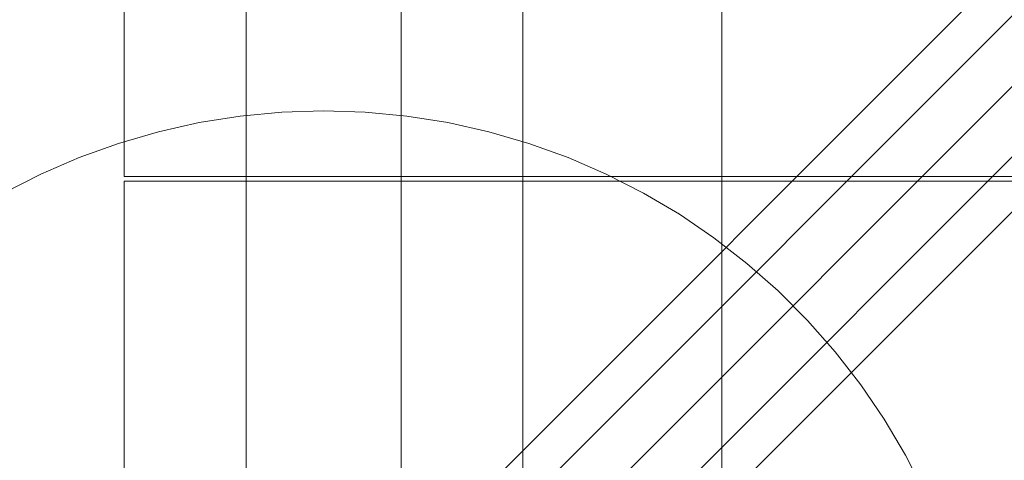
# Model space of a CAD drawing. Units: millimetres. Extents: x 20584 to 27370, y 4839 to 11506.
# Drawn here: x 22595 to 22817, y 8713 to 8813 of the extents above; entities that cross this region are included whole.
import ezdxf

# ---------------------------------------------------------------- set-up
doc = ezdxf.new("R2010")
doc.units = ezdxf.units.MM
doc.header["$MEASUREMENT"] = 0
doc.layers.add('STREFA', color=7, linetype='Continuous')
doc.layers.add('STREFA_Nr_pióra__7', color=7, linetype='Continuous', lineweight=18)
doc.layers.add('ZESTAW_Nr_pióra__7', color=7, linetype='Continuous', lineweight=18)
doc.styles.add('GENERATED_STYLE_1', font='txt')
doc.dimstyles.new('GENERATED_STYLE__1', dxfattribs={"dimtxt": 150, "dimasz": 47.5, "dimexe": 0.18, "dimexo": 300, "dimgap": 0.09, "dimtad": 0, "dimtih": 1, "dimtoh": 1, "dimdec": 0, "dimlfac": 0.1, "dimzin": 0, "dimdsep": 46, "dimtxsty": 'GENERATED_STYLE_1', "dimblk": 'ARROWHEAD_5', "dimblk1": 'ARROWHEAD_5', "dimblk2": 'ARROWHEAD_5', "dimcen": 0.09, "dimclrd": 7, "dimclre": 7, "dimclrt": 7, "dimazin": 0, "dimtfac": 1, "dimtdec": 4, "dimtmove": 0, "dimatfit": 3, "dimfxl": 0, "dimtolj": 1, "dimtzin": 0, "dimarcsym": 0})

# ---------------------------------------------------------------- blocks, each defined once
blk = doc.blocks.new('*D1')
at = {"layer": 'STREFA', "linetype": 'Continuous', "lineweight": 0, "true_color": 0x000000}
for points in [[(20584.01, 4917.14), (20632.29, 4904.2), (20632.29, 4930.08)], [(26911.79, 4917.14), (26863.51, 4930.08), (26863.51, 4904.2)]]:
    blk.add_hatch(color=18, dxfattribs=at).paths.add_polyline_path(points)
at = {"layer": 'STREFA_Nr_pióra__7', "linetype": 'Continuous'}
for p, q in [((26911.79, 4870.26), (26911.79, 8747.33)), ((20584.01, 4870.26), (20584.01, 7499.09)), ((20584.01, 4917.14), (20632.29, 4930.08)), ((20632.29, 4930.08), (20632.29, 4904.2)), ((26911.79, 4917.14), (26863.51, 4930.08)), ((26863.51, 4904.2), (26863.51, 4930.08)), ((20584.01, 4917.14), (20632.29, 4904.2)), ((20632.29, 4917.14), (23564.72, 4917.14)), ((23931.08, 4917.14), (26863.51, 4917.14)), ((26911.79, 4917.14), (26863.51, 4904.2))]:
    blk.add_line(p, q, dxfattribs=at)
at = {"layer": 'STREFA_Nr_pióra__7', "insert": (23577.16, 4842.14), "char_height": 150, "attachment_point": 7, "style": 'GENERATED_STYLE_1'}
blk.add_mtext('\\A1;{\\fArial|b0|i0|c238|p38;633}', dxfattribs=at)
blk = doc.blocks.new('ARROWHEAD_5')
at = {"color": 0, "linetype": 'Continuous', "lineweight": 0}
blk.add_line((0, 0), (-1, 0), dxfattribs=at)
blk.add_solid([(-1, 0.2679), (0, 0), (-1, -0.2679), (-1, 0.2679)], dxfattribs=at)

msp = doc.modelspace()

# ---------------------------------------------------------------- linework, layer by layer
at = {"layer": 'ZESTAW_Nr_pióra__7', "linetype": 'Continuous'}
for p, q in [((23518.57, 9497.33), (22618.57, 8597.33)), ((22708.57, 8597.33), (22708.57, 9497.33)), ((22753.57, 9497.33), (22753.57, 8597.33)), ((22646.07, 8692.33), (22646.07, 9402.33)), ((22681.07, 8692.33), (22681.07, 9402.33)), ((22437.54, 8444.59), (23030.1, 9037.15)), ((23025.59, 9020.27), (22411.89, 8406.58)), ((22465.82, 8416.3), (23058.39, 9008.86)), ((23041.51, 9004.35), (22427.81, 8390.65)), ((22618.57, 8777.55), (22618.57, 8866.55)), ((22644.77, 8791.15), (22654.15, 8792.04)), ((22654.15, 8792.04), (22663.57, 8792.33)), ((22663.57, 8792.33), (22672.99, 8792.04)), ((22672.99, 8792.04), (22682.37, 8791.15)), ((22626.27, 8787.62), (22635.46, 8789.68)), ((22635.46, 8789.68), (22644.77, 8791.15)), ((22682.37, 8791.15), (22691.68, 8789.68)), ((22691.68, 8789.68), (22700.87, 8787.62)), ((22617.22, 8784.99), (22626.27, 8787.62)), ((22700.87, 8787.62), (22709.92, 8784.99)), ((22608.35, 8781.8), (22617.22, 8784.99)), ((22709.92, 8784.99), (22718.79, 8781.8)), ((22599.7, 8778.06), (22608.35, 8781.8)), ((22718.79, 8781.8), (22727.44, 8778.06)), ((22591.31, 8773.78), (22599.7, 8778.06)), ((23518.57, 8777.55), (22618.57, 8777.55)), ((22618.57, 8687.44), (22618.57, 8776.44)), ((22618.57, 8776.44), (23518.57, 8776.44)), ((22727.44, 8778.06), (22735.83, 8773.78)), ((22735.83, 8773.78), (22743.94, 8768.98)), ((22743.94, 8768.98), (22751.74, 8763.68)), ((22751.74, 8763.68), (22759.18, 8757.91)), ((22759.18, 8757.91), (22766.25, 8751.68)), ((22766.25, 8751.68), (22772.92, 8745.01)), ((22772.92, 8745.01), (22779.15, 8737.95)), ((22779.15, 8737.95), (22784.92, 8730.5)), ((22784.92, 8730.5), (22790.22, 8722.71)), ((22790.22, 8722.71), (22795.02, 8714.6)), ((22795.02, 8714.6), (22799.29, 8706.2))]:
    msp.add_line(p, q, dxfattribs=at)

# ---------------------------------------------------------------- dimensions: what is measured, and where the dimension line sits
at = {"layer": 'STREFA', "linetype": 'Continuous'}
dim = msp.add_linear_dim(base=(26911.79, 4917.14), p1=(20584.01, 7799.09), p2=(26911.79, 9047.33), dimstyle='GENERATED_STYLE__1', dxfattribs=at)
dim.commit()
dim.dimension.update_dxf_attribs({"geometry": '*D1', "text_midpoint": (23747.9, 4917.14), "dimtype": 160})

doc.saveas('drawing.dxf')
